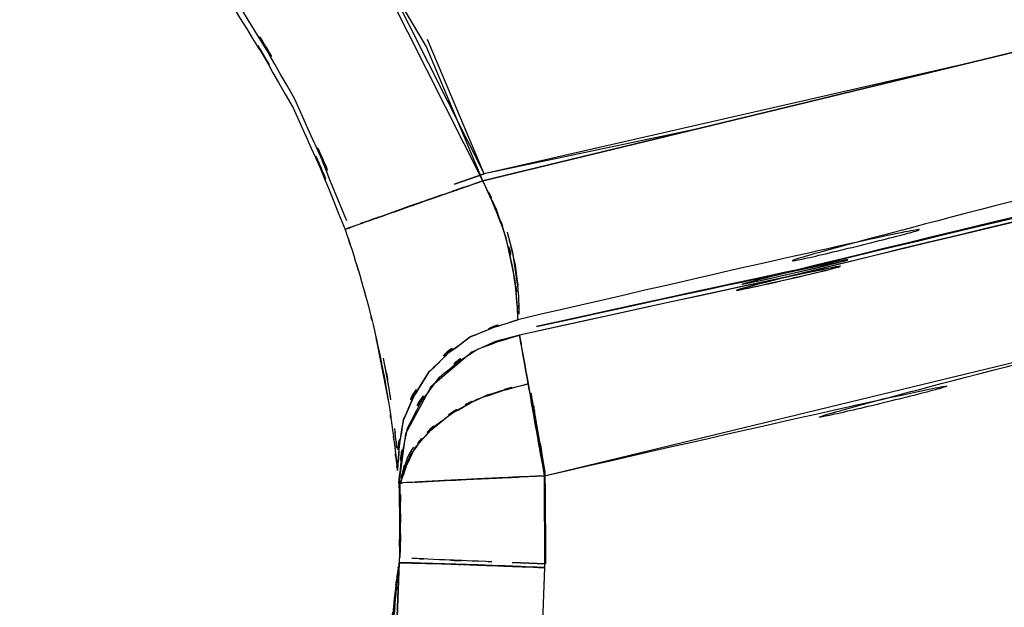
# Model space of a CAD drawing. Units: inches. Extents: x -126 to 106, y -33 to 84.
# Drawn here: x 2 to 4, y 7 to 8 of the extents above; entities that cross this region are included whole.
import ezdxf

# ---------------------------------------------------------------- set-up
doc = ezdxf.new("R2010")
doc.units = ezdxf.units.IN
doc.header["$MEASUREMENT"] = 0

# ---------------------------------------------------------------- blocks, each defined once
blk = doc.blocks.new('block 1445')
at = {"color": 7, "lineweight": 25, "true_color": 0xffffff}
blk.add_lwpolyline([(2.6051, 5.9719), (2.6334, 6.7256)], dxfattribs=at)
blk = doc.blocks.new('block 1446')
at = {"color": 7, "lineweight": 25, "true_color": 0xffffff}
blk.add_lwpolyline([(2.6334, 6.7256), (2.6282, 6.6919)], dxfattribs=at)
blk = doc.blocks.new('block 1447')
at = {"color": 7, "lineweight": 25, "true_color": 0xffffff}
blk.add_lwpolyline([(2.6282, 6.6919), (2.623, 6.645)], dxfattribs=at)
blk = doc.blocks.new('block 1631')
at = {"color": 7, "lineweight": 25, "true_color": 0xffffff}
blk.add_lwpolyline([(2.827, 6.726), (2.8845, 6.7236)], dxfattribs=at)
blk = doc.blocks.new('block 2026')
at = {"color": 7, "lineweight": 25, "true_color": 0xffffff}
blk.add_open_spline([(11.3105, 17.3193), (11.0387, 15.5744), (11.418, 17.8974), (11.121, 16.1576), (10.7142, 14.4396), (11.2857, 16.7233), (10.8351, 15.0156), (10.2825, 13.3378), (11.0452, 15.5658), (10.4537, 13.9018), (9.7575, 12.2771), (10.7128, 14.4313), (9.9759, 12.8245), (9.1339, 11.269), (10.2839, 13.3282), (9.4009, 11.7951), (8.4118, 10.3268), (9.7578, 12.266), (8.7281, 10.8257), (7.5922, 9.4645), (9.1336, 11.2563), (7.9574, 9.9296), (6.6772, 8.7004), (8.4101, 10.312), (7.091, 9.1241), (5.6726, 8.0527), (7.5881, 9.448), (6.1332, 8.4261), (4.5902, 7.5418), (6.6683, 8.6849), (5.0942, 7.8549), (3.4485, 7.1749), (5.6595, 8.0365), (3.989, 7.424), (2.2665, 6.9816), (4.5705, 7.5449), (2.837, 7.1425)], degree=3, knots=[0, 0, 0, 0, 1, 1, 1, 2, 2, 2, 3, 3, 3, 4, 4, 4, 5, 5, 5, 6, 6, 6, 7, 7, 7, 8, 8, 8, 9, 9, 9, 10, 10, 10, 11, 11, 11, 12, 12, 12, 12], dxfattribs=at)
blk = doc.blocks.new('block 2027')
at = {"color": 7, "lineweight": 25, "true_color": 0xffffff}
blk.add_lwpolyline([(2.8359, 7.1663), (2.8321, 7.2097)], dxfattribs=at)
blk = doc.blocks.new('block 2028')
at = {"color": 7, "lineweight": 25, "true_color": 0xffffff}
blk.add_lwpolyline([(2.8321, 7.2097), (2.817, 7.2827)], dxfattribs=at)
blk = doc.blocks.new('block 2029')
at = {"color": 7, "lineweight": 25, "true_color": 0xffffff}
blk.add_open_spline([(2.817, 7.2827), (2.7925, 7.3554), (2.8263, 7.2583), (2.8001, 7.3313), (2.7663, 7.4054), (2.8125, 7.3065), (2.777, 7.3806)], degree=3, knots=[0, 0, 0, 0, 1, 1, 1, 2, 2, 2, 2], dxfattribs=at)
blk = doc.blocks.new('block 2030')
at = {"color": 7, "lineweight": 25, "true_color": 0xffffff}
blk.add_lwpolyline([(2.777, 7.3806), (3.8974, 7.652)], dxfattribs=at)
blk = doc.blocks.new('block 2310')
at = {"color": 7, "lineweight": 25, "true_color": 0xffffff}
blk.add_open_spline([(9.8646, 8.2208), (8.8631, 7.3427), (10.205, 8.5061), (9.1939, 7.6393), (8.0463, 6.7535), (9.5894, 7.9173), (8.4222, 7.0571), (7.1103, 6.1996), (8.8724, 7.3227), (7.5412, 6.4955), (6.0554, 5.7), (8.0497, 6.7356), (6.5439, 5.9781), (4.8809, 5.2801), (7.1116, 6.1758), (5.4287, 5.5298), (3.587, 4.9886), (6.0502, 5.6866), (4.1971, 5.1809)], degree=3, knots=[0, 0, 0, 0, 1, 1, 1, 2, 2, 2, 3, 3, 3, 4, 4, 4, 5, 5, 5, 6, 6, 6, 6], dxfattribs=at)
blk = doc.blocks.new('block 2323')
at = {"color": 7, "lineweight": 25, "true_color": 0xffffff}
blk.add_lwpolyline([(2.6258, 6.9241), (2.6303, 6.8841)], dxfattribs=at)
blk = doc.blocks.new('block 2324')
at = {"color": 7, "lineweight": 25, "true_color": 0xffffff}
blk.add_open_spline([(2.6303, 6.8841), (2.642, 7.0161), (2.6206, 6.8414), (2.6406, 6.9713), (2.6999, 7.0981), (2.6113, 6.9334), (2.685, 7.0536), (2.7867, 7.1494), (2.6447, 7.0298), (2.756, 7.1136), (2.8756, 7.1604), (2.7136, 7.1025), (2.837, 7.1425)], degree=3, knots=[0, 0, 0, 0, 1, 1, 1, 2, 2, 2, 3, 3, 3, 4, 4, 4, 4], dxfattribs=at)
blk = doc.blocks.new('block 2325')
at = {"color": 7, "lineweight": 25, "true_color": 0xffffff}
blk.add_open_spline([(2.837, 7.1425), (2.8356, 7.1818), (2.838, 7.1246), (2.8359, 7.1711), (2.8287, 7.2472), (2.8404, 7.1387), (2.8297, 7.2252), (2.8063, 7.3334), (2.8421, 7.1863), (2.8118, 7.2989), (2.7619, 7.4212), (2.8318, 7.2572), (2.777, 7.3806)], degree=3, knots=[0, 0, 0, 0, 1, 1, 1, 2, 2, 2, 3, 3, 3, 4, 4, 4, 4], dxfattribs=at)
blk = doc.blocks.new('block 2326')
at = {"color": 7, "lineweight": 25, "true_color": 0xffffff}
blk.add_open_spline([(2.777, 7.3806), (2.6471, 7.3358), (2.8184, 7.395), (2.6912, 7.3509), (2.6278, 7.3285), (2.7112, 7.3578), (2.6496, 7.3365), (2.592, 7.3161), (2.6671, 7.3423), (2.612, 7.323), (2.5645, 7.3061), (2.6258, 7.3282), (2.5813, 7.3123), (2.5455, 7.2996), (2.5903, 7.3154), (2.5589, 7.3041), (2.5273, 7.2927), (2.5634, 7.3061), (2.5407, 7.2975)], degree=3, knots=[0, 0, 0, 0, 1, 1, 1, 2, 2, 2, 3, 3, 3, 4, 4, 4, 5, 5, 5, 6, 6, 6, 6], dxfattribs=at)
blk = doc.blocks.new('block 2327')
at = {"color": 7, "lineweight": 25, "true_color": 0xffffff}
blk.add_lwpolyline([(2.591, 7.1242), (2.6158, 6.9981)], dxfattribs=at)
blk = doc.blocks.new('block 2819')
at = {"color": 7, "lineweight": 25, "true_color": 0xffffff}
blk.add_open_spline([(2.6258, 6.9241), (2.6299, 6.8855), (2.6244, 6.9351), (2.6285, 6.8993), (2.6313, 6.8748), (2.6278, 6.9055), (2.6303, 6.8841)], degree=3, knots=[0, 0, 0, 0, 1, 1, 1, 2, 2, 2, 2], dxfattribs=at)
blk = doc.blocks.new('block 2820')
at = {"color": 7, "lineweight": 25, "true_color": 0xffffff}
blk.add_open_spline([(2.6327, 6.8621), (2.6358, 6.7591), (2.6323, 6.8965), (2.6344, 6.7932), (2.633, 6.6919), (2.6354, 6.8273), (2.6334, 6.7256)], degree=3, knots=[0, 0, 0, 0, 1, 1, 1, 2, 2, 2, 2], dxfattribs=at)
blk = doc.blocks.new('block 2821')
at = {"color": 7, "lineweight": 25, "true_color": 0xffffff}
blk.add_open_spline([(2.6334, 6.7256), (2.633, 6.725), (2.6334, 6.726), (2.633, 6.7253), (2.6323, 6.7205), (2.6334, 6.727), (2.6327, 6.7222), (2.6303, 6.7084), (2.6334, 6.727), (2.6309, 6.7129), (2.6223, 6.645), (2.6344, 6.7411), (2.6251, 6.6647), (2.6154, 6.5703), (2.6285, 6.7019), (2.6185, 6.5989), (2.6092, 6.4959), (2.6216, 6.6378), (2.6123, 6.5279), (2.6006, 6.3818), (2.6165, 6.5827), (2.6044, 6.4276), (2.5906, 6.2399), (2.6092, 6.4972), (2.5951, 6.2988), (2.5813, 6.1007), (2.5999, 6.3708), (2.5858, 6.1637), (2.5724, 5.9663), (2.5903, 6.2344), (2.5765, 6.0297), (2.5672, 5.8885), (2.58, 6.079), (2.5703, 5.9346), (2.561, 5.7906), (2.5738, 5.9846), (2.5641, 5.8378), (2.551, 5.638), (2.5686, 5.9074), (2.5552, 5.7031), (2.5379, 5.4368), (2.5614, 5.7972), (2.5434, 5.523), (2.5259, 5.2518), (2.5496, 5.6177), (2.5314, 5.34), (2.5155, 5.0971), (2.5372, 5.4241), (2.5207, 5.1764), (2.5152, 5.092), (2.5228, 5.205), (2.5173, 5.1199), (2.5097, 5.0059), (2.5197, 5.1585), (2.5121, 5.0434), (2.5014, 4.8808), (2.5159, 5.0989), (2.5049, 4.9345), (2.4904, 4.7185), (2.5097, 5.0086), (2.4952, 4.7895), (2.4797, 4.5611), (2.5004, 4.8677), (2.4849, 4.6362), (2.478, 4.5335), (2.4873, 4.6706), (2.4801, 4.5673), (2.4732, 4.4632), (2.4825, 4.6024), (2.4756, 4.4977), (2.4683, 4.3923), (2.478, 4.5332), (2.4708, 4.4274), (2.4635, 4.3206), (2.4732, 4.4632), (2.4659, 4.3561), (2.4583, 4.2479), (2.4683, 4.3923), (2.4608, 4.2838), (2.4532, 4.1745), (2.4635, 4.3206), (2.4559, 4.2107), (2.4484, 4.1001), (2.4583, 4.2479), (2.4508, 4.1367), (2.4504, 4.1318), (2.4508, 4.1384), (2.4504, 4.1336), (2.448, 4.0967), (2.4515, 4.146), (2.4487, 4.1087), (2.4418, 4.0075), (2.4511, 4.1429), (2.4442, 4.0409), (2.4005, 3.4177), (2.4594, 4.2593), (2.4146, 3.6202), (2.3798, 3.1266), (2.4267, 3.7901), (2.3912, 3.2885), (2.3522, 2.7417), (2.4046, 3.4766), (2.365, 2.9209), (2.324, 2.3445), (2.3791, 3.119), (2.3374, 2.534), (2.3192, 2.278), (2.3436, 2.6201), (2.325, 2.3628), (2.3064, 2.1013), (2.3316, 2.4506), (2.3126, 2.1881), (2.2971, 1.9676), (2.3181, 2.2622), (2.3023, 2.0407), (2.2875, 1.8343), (2.3071, 2.1099), (2.2923, 1.9029), (2.2689, 1.568), (2.3006, 2.0159), (2.2764, 1.6789), (2.253, 1.3458), (2.2844, 1.7909), (2.2609, 1.4564), (2.2475, 1.2648), (2.2654, 1.5204), (2.252, 1.3286), (2.2386, 1.1349), (2.2565, 1.3933), (2.243, 1.1994), (2.2296, 1.004), (2.2475, 1.2648), (2.2341, 1.0688), (2.2206, 0.8717), (2.2386, 1.1349), (2.2251, 0.9375), (2.2117, 0.7388), (2.2296, 1.004), (2.2162, 0.8049), (2.2024, 0.6044), (2.2206, 0.8717), (2.2069, 0.6712), (2.1934, 0.4693), (2.2117, 0.7388), (2.1979, 0.5365), (2.192, 0.4473), (2.2, 0.5662), (2.1941, 0.4769), (2.1776, 0.2247), (2.1996, 0.5617), (2.1831, 0.3085), (2.1569, -0.096), (2.1917, 0.4442), (2.1659, 0.0384), (2.1442, -0.3061), (2.1728, 0.1541), (2.1514, -0.1914), (2.1331, -0.4867), (2.1572, -0.0929), (2.1393, -0.3885), (2.1231, -0.6558), (2.1445, -0.2989), (2.1287, -0.5669), (2.1111, -0.8639), (2.1342, -0.4677), (2.1169, -0.765), (2.1035, -1), (2.1214, -0.6868), (2.108, -0.9218), (2.0949, -1.1578), (2.1125, -0.8429), (2.0994, -1.0792), (2.0866, -1.3162), (2.1035, -1), (2.0908, -1.2374), (2.0784, -1.4754), (2.0949, -1.1578), (2.0825, -1.3962), (2.0704, -1.6353), (2.0866, -1.3162), (2.0746, -1.5557), (2.0625, -1.7955), (2.0784, -1.4754), (2.0666, -1.7155), (2.0432, -2.2161), (2.0742, -1.5484), (2.0511, -2.0494), (2.0191, -2.8059), (2.0608, -1.7965), (2.0305, -2.5544), (2.007, -3.2035), (2.0374, -2.3374), (2.015, -2.9871), (1.9926, -3.753), (2.0215, -2.7315), (2.0005, -3.498), (1.9826, -4.3807), (2.0057, -3.2035), (1.9891, -4.0864)], degree=3, knots=[0, 0, 0, 0, 1, 1, 1, 2, 2, 2, 3, 3, 3, 4, 4, 4, 5, 5, 5, 6, 6, 6, 7, 7, 7, 8, 8, 8, 9, 9, 9, 10, 10, 10, 11, 11, 11, 12, 12, 12, 13, 13, 13, 14, 14, 14, 15, 15, 15, 16, 16, 16, 17, 17, 17, 18, 18, 18, 19, 19, 19, 20, 20, 20, 21, 21, 21, 22, 22, 22, 23, 23, 23, 24, 24, 24, 25, 25, 25, 26, 26, 26, 27, 27, 27, 28, 28, 28, 29, 29, 29, 30, 30, 30, 31, 31, 31, 32, 32, 32, 33, 33, 33, 34, 34, 34, 35, 35, 35, 36, 36, 36, 37, 37, 37, 38, 38, 38, 39, 39, 39, 40, 40, 40, 41, 41, 41, 42, 42, 42, 43, 43, 43, 44, 44, 44, 45, 45, 45, 46, 46, 46, 47, 47, 47, 48, 48, 48, 49, 49, 49, 50, 50, 50, 51, 51, 51, 52, 52, 52, 53, 53, 53, 54, 54, 54, 55, 55, 55, 56, 56, 56, 57, 57, 57, 58, 58, 58, 59, 59, 59, 60, 60, 60, 61, 61, 61, 62, 62, 62, 63, 63, 63, 64, 64, 64, 65, 65, 65, 66, 66, 66, 66], dxfattribs=at)
blk = doc.blocks.new('block 2845')
at = {"color": 7, "lineweight": 25, "true_color": 0xffffff}
blk.add_open_spline([(2.2437, 7.8188), (2.3226, 7.7199), (2.2179, 7.8529), (2.2964, 7.7526), (2.3705, 7.6503), (2.272, 7.7874), (2.3457, 7.6841)], degree=3, knots=[0, 0, 0, 0, 1, 1, 1, 2, 2, 2, 2], dxfattribs=at)
blk = doc.blocks.new('block 2846')
at = {"color": 7, "lineweight": 25, "true_color": 0xffffff}
blk.add_open_spline([(2.3457, 7.6841), (2.508, 7.4188), (2.2964, 7.7747), (2.4515, 7.506), (2.5896, 7.1956), (2.4115, 7.6124), (2.5407, 7.2975)], degree=3, knots=[0, 0, 0, 0, 1, 1, 1, 2, 2, 2, 2], dxfattribs=at)
blk = doc.blocks.new('block 2847')
at = {"color": 7, "lineweight": 25, "true_color": 0xffffff}
blk.add_open_spline([(2.5407, 7.2975), (2.5631, 7.23), (2.5335, 7.3199), (2.5555, 7.2527), (2.5758, 7.1863), (2.549, 7.2748), (2.5689, 7.2083)], degree=3, knots=[0, 0, 0, 0, 1, 1, 1, 2, 2, 2, 2], dxfattribs=at)
blk = doc.blocks.new('block 2848')
at = {"color": 7, "lineweight": 25, "true_color": 0xffffff}
blk.add_open_spline([(2.5689, 7.2083), (2.5869, 7.1442), (2.5631, 7.2297), (2.5807, 7.1659), (2.5962, 7.1032), (2.5758, 7.1863), (2.591, 7.1242)], degree=3, knots=[0, 0, 0, 0, 1, 1, 1, 2, 2, 2, 2], dxfattribs=at)
blk = doc.blocks.new('block 2849')
at = {"color": 7, "lineweight": 25, "true_color": 0xffffff}
blk.add_open_spline([(2.591, 7.1242), (2.6034, 7.0695), (2.5869, 7.1422), (2.5989, 7.0881), (2.6096, 7.0357), (2.5958, 7.1049), (2.6061, 7.0533)], degree=3, knots=[0, 0, 0, 0, 1, 1, 1, 2, 2, 2, 2], dxfattribs=at)
blk = doc.blocks.new('block 2850')
at = {"color": 7, "lineweight": 25, "true_color": 0xffffff}
blk.add_open_spline([(2.6061, 7.0533), (2.6141, 7.0102), (2.6037, 7.0671), (2.6113, 7.0247), (2.6179, 6.9844), (2.6092, 7.0374), (2.6158, 6.9981)], degree=3, knots=[0, 0, 0, 0, 1, 1, 1, 2, 2, 2, 2], dxfattribs=at)
blk = doc.blocks.new('block 2851')
at = {"color": 7, "lineweight": 25, "true_color": 0xffffff}
blk.add_open_spline([(2.6158, 6.9981), (2.6247, 6.9354), (2.613, 7.0174), (2.6216, 6.9572), (2.6282, 6.9062), (2.6199, 6.9723), (2.6258, 6.9241)], degree=3, knots=[0, 0, 0, 0, 1, 1, 1, 2, 2, 2, 2], dxfattribs=at)
blk = doc.blocks.new('block 2959')
at = {"color": 7, "lineweight": 25, "true_color": 0xffffff}
blk.add_open_spline([(7.9994, 9.9434), (6.7592, 8.752), (8.4284, 10.323), (7.1647, 9.1579), (5.7708, 8.0844), (7.6556, 9.4814), (6.2225, 8.4592), (5.0794, 7.7712), (6.6149, 8.6683), (5.4545, 8.0107), (4.2329, 7.4295), (5.8724, 8.1826), (4.635, 7.6341), (3.3348, 7.167), (5.0773, 7.7626), (3.7637, 7.3365), (2.4246, 7.0157), (4.2143, 7.4274), (2.869, 7.1308)], degree=3, knots=[0, 0, 0, 0, 1, 1, 1, 2, 2, 2, 3, 3, 3, 4, 4, 4, 5, 5, 5, 6, 6, 6, 6], dxfattribs=at)
blk = doc.blocks.new('block 3009')
at = {"color": 7, "lineweight": 25, "true_color": 0xffffff}
blk.add_lwpolyline([(2.8552, 5.9643), (2.8831, 6.7174)], dxfattribs=at)
blk = doc.blocks.new('block 3010')
at = {"color": 7, "lineweight": 25, "true_color": 0xffffff}
blk.add_open_spline([(2.8831, 6.7174), (2.7271, 6.7232), (2.9327, 6.7157), (2.7805, 6.7215), (2.6389, 6.7263), (2.8194, 6.7201), (2.6902, 6.7243), (2.6189, 6.7267), (2.7057, 6.7239), (2.6471, 6.7256), (2.623, 6.726), (2.6506, 6.7256), (2.6334, 6.7256)], degree=3, knots=[0, 0, 0, 0, 1, 1, 1, 2, 2, 2, 3, 3, 3, 4, 4, 4, 4], dxfattribs=at)
blk = doc.blocks.new('block 3011')
at = {"color": 7, "lineweight": 25, "true_color": 0xffffff}
blk.add_lwpolyline([(2.6334, 6.7256), (2.6051, 5.9719)], dxfattribs=at)
blk = doc.blocks.new('block 3249')
at = {"color": 7, "lineweight": 25, "true_color": 0xffffff}
blk.add_lwpolyline([(2.7794, 7.3926), (2.6819, 7.6231)], dxfattribs=at)
blk = doc.blocks.new('block 3250')
at = {"color": 7, "lineweight": 25, "true_color": 0xffffff}
blk.add_lwpolyline([(3.5928, 7.5783), (2.7794, 7.3926)], dxfattribs=at)
blk = doc.blocks.new('block 3347')
at = {"color": 7, "lineweight": 25, "true_color": 0xffffff}
blk.add_open_spline([(2.869, 7.1308), (4.1682, 7.415), (2.4397, 7.0205), (3.733, 7.3278), (5.0387, 7.7464), (3.3058, 7.1618), (4.5995, 7.6203), (5.8569, 8.1698), (4.1919, 7.4122), (5.4318, 7.9989), (6.6235, 8.679), (5.0425, 7.7578), (6.2225, 8.4596)], degree=3, knots=[0, 0, 0, 0, 1, 1, 1, 2, 2, 2, 3, 3, 3, 4, 4, 4, 4], dxfattribs=at)
blk = doc.blocks.new('block 3348')
at = {"color": 7, "lineweight": 25, "true_color": 0xffffff}
blk.add_open_spline([(2.8838, 6.881), (2.8621, 7.005), (2.8907, 6.8417), (2.8693, 6.9627), (2.8549, 7.0453), (2.8742, 6.9361), (2.86, 7.0171)], degree=3, knots=[0, 0, 0, 0, 1, 1, 1, 2, 2, 2, 2], dxfattribs=at)
blk = doc.blocks.new('block 3609')
at = {"color": 7, "lineweight": 25, "true_color": 0xffffff}
blk.add_open_spline([(2.6327, 6.8621), (2.6499, 7.0054), (2.6203, 6.8159), (2.6475, 6.9568), (2.7216, 7.0919), (2.6113, 6.9179), (2.7026, 7.044), (2.797, 7.1208), (2.6668, 7.025), (2.7677, 7.0919), (2.8745, 7.1308), (2.7302, 7.0826), (2.8397, 7.116)], degree=3, knots=[0, 0, 0, 0, 1, 1, 1, 2, 2, 2, 3, 3, 3, 4, 4, 4, 4], dxfattribs=at)
blk = doc.blocks.new('block 3610')
at = {"color": 7, "lineweight": 25, "true_color": 0xffffff}
blk.add_open_spline([(2.837, 7.1422), (2.7116, 7.1015), (2.8762, 7.1608), (2.7546, 7.1125), (2.6434, 7.0278), (2.7853, 7.149), (2.6837, 7.0519), (2.6113, 6.932), (2.6981, 7.096), (2.6403, 6.9699), (2.621, 6.8421), (2.6413, 7.0137), (2.6303, 6.8841)], degree=3, knots=[0, 0, 0, 0, 1, 1, 1, 2, 2, 2, 3, 3, 3, 4, 4, 4, 4], dxfattribs=at)
blk = doc.blocks.new('block 3824')
at = {"color": 7, "lineweight": 25, "true_color": 0xffffff}
blk.add_open_spline([(2.8828, 6.8748), (2.8594, 7.0064), (2.89, 6.8331), (2.8673, 6.9613), (2.8483, 7.0698), (2.8731, 6.9272), (2.8549, 7.0326)], degree=3, knots=[0, 0, 0, 0, 1, 1, 1, 2, 2, 2, 2], dxfattribs=at)
blk = doc.blocks.new('block 3825')
at = {"color": 7, "lineweight": 25, "true_color": 0xffffff}
blk.add_open_spline([(2.8549, 7.0326), (2.7209, 6.995), (2.8969, 7.0488), (2.7667, 7.0057), (2.6482, 6.9372), (2.7994, 7.034), (2.6909, 6.9575), (2.6282, 6.8876), (2.7057, 6.982), (2.6523, 6.9103), (2.6247, 6.8386), (2.6578, 6.9344), (2.6358, 6.8624)], degree=3, knots=[0, 0, 0, 0, 1, 1, 1, 2, 2, 2, 3, 3, 3, 4, 4, 4, 4], dxfattribs=at)
blk = doc.blocks.new('block 3826')
at = {"color": 7, "lineweight": 25, "true_color": 0xffffff}
blk.add_lwpolyline([(2.6637, 6.8641), (2.7219, 6.8672)], dxfattribs=at)
blk = doc.blocks.new('block 3827')
at = {"color": 7, "lineweight": 25, "true_color": 0xffffff}
blk.add_lwpolyline([(2.7219, 6.8672), (2.8004, 6.871)], dxfattribs=at)
blk = doc.blocks.new('block 3828')
at = {"color": 7, "lineweight": 25, "true_color": 0xffffff}
blk.add_lwpolyline([(2.8004, 6.871), (2.8411, 6.8731)], dxfattribs=at)
blk = doc.blocks.new('block 3829')
at = {"color": 7, "lineweight": 25, "true_color": 0xffffff}
blk.add_lwpolyline([(2.8411, 6.8731), (2.8828, 6.8748)], dxfattribs=at)
blk = doc.blocks.new('block 4197')
at = {"color": 7, "lineweight": 25, "true_color": 0xffffff}
blk.add_open_spline([(8.7656, 10.8308), (7.647, 9.4958), (9.1546, 11.2611), (8.0118, 9.9482), (6.7596, 8.729), (8.4566, 10.3261), (7.1633, 9.1496), (5.7667, 8.0785), (7.6515, 9.4755), (6.2207, 8.4513), (5.0783, 7.7626), (6.6138, 8.6597), (5.4528, 8.0027), (4.2312, 7.4212), (5.8707, 8.1743), (4.6332, 7.6262), (3.3331, 7.159), (5.0756, 7.7543), (3.762, 7.3282), (2.3819, 6.9975), (4.2267, 7.4219), (2.8397, 7.116)], degree=3, knots=[0, 0, 0, 0, 1, 1, 1, 2, 2, 2, 3, 3, 3, 4, 4, 4, 5, 5, 5, 6, 6, 6, 7, 7, 7, 7], dxfattribs=at)
blk = doc.blocks.new('block 4201')
at = {"color": 7, "lineweight": 25, "true_color": 0xffffff}
blk.add_open_spline([(3.7048, 7.343), (3.8012, 7.3651), (3.6727, 7.3354), (3.7692, 7.3578), (5.0969, 7.7836), (3.3375, 7.1776), (4.6487, 7.6606), (5.9003, 8.2146), (4.2467, 7.4474), (5.4756, 8.0441), (5.7732, 8.2184), (5.3774, 7.9845), (5.6737, 8.1612)], degree=3, knots=[0, 0, 0, 0, 1, 1, 1, 2, 2, 2, 3, 3, 3, 4, 4, 4, 4], dxfattribs=at)
blk = doc.blocks.new('block 4311')
at = {"color": 7, "lineweight": 25, "true_color": 0xffffff}
blk.add_lwpolyline([(2.828, 7.2586), (2.837, 7.1952)], dxfattribs=at)
blk = doc.blocks.new('block 4312')
at = {"color": 7, "lineweight": 25, "true_color": 0xffffff}
blk.add_lwpolyline([(2.8187, 7.2924), (2.828, 7.2586)], dxfattribs=at)
blk = doc.blocks.new('block 4328')
at = {"color": 7, "lineweight": 25, "true_color": 0xffffff}
blk.add_lwpolyline([(3.1377, 7.4681), (2.7794, 7.3926)], dxfattribs=at)
blk = doc.blocks.new('block 4459')
at = {"color": 7, "lineweight": 25, "true_color": 0xffffff}
blk.add_lwpolyline([(2.6347, 6.7346), (2.6344, 6.8707)], dxfattribs=at)
blk = doc.blocks.new('block 4460')
at = {"color": 7, "lineweight": 25, "true_color": 0xffffff}
blk.add_lwpolyline([(2.8845, 6.7236), (2.827, 6.726)], dxfattribs=at)
blk = doc.blocks.new('block 4461')
at = {"color": 7, "lineweight": 25, "true_color": 0xffffff}
blk.add_open_spline([(2.7922, 6.7274), (2.7767, 6.7281), (2.7973, 6.727), (2.7818, 6.7277), (2.6375, 6.7336), (2.818, 6.726), (2.6916, 6.7315), (2.6344, 6.7343), (2.7074, 6.7308), (2.6551, 6.7332)], degree=3, knots=[0, 0, 0, 0, 1, 1, 1, 2, 2, 2, 3, 3, 3, 3], dxfattribs=at)
blk = doc.blocks.new('block 4462')
at = {"color": 7, "lineweight": 25, "true_color": 0xffffff}
blk.add_lwpolyline([(2.8838, 6.8617), (2.8845, 6.7236)], dxfattribs=at)
blk = doc.blocks.new('block 4583')
at = {"color": 7, "lineweight": 25, "true_color": 0xffffff}
blk.add_lwpolyline([(2.7794, 7.3926), (2.7284, 7.375)], dxfattribs=at)
blk = doc.blocks.new('block 4584')
at = {"color": 7, "lineweight": 25, "true_color": 0xffffff}
blk.add_lwpolyline([(2.5545, 7.8384), (2.7794, 7.3926)], dxfattribs=at)
blk = doc.blocks.new('block 4880')
at = {"color": 7, "lineweight": 25, "true_color": 0xffffff}
blk.add_lwpolyline([(2.777, 7.3806), (2.5521, 7.8264)], dxfattribs=at)
blk = doc.blocks.new('block 4881')
at = {"color": 7, "lineweight": 25, "true_color": 0xffffff}
blk.add_open_spline([(2.5403, 7.2975), (2.5693, 7.3082), (2.5242, 7.2913), (2.5631, 7.3058), (2.653, 7.3378), (2.5214, 7.291), (2.6289, 7.3289), (2.735, 7.3661), (2.59, 7.3154), (2.7012, 7.3544), (2.8139, 7.3936), (2.6626, 7.3409), (2.777, 7.3806)], degree=3, knots=[0, 0, 0, 0, 1, 1, 1, 2, 2, 2, 3, 3, 3, 4, 4, 4, 4], dxfattribs=at)
blk = doc.blocks.new('block 4956')
at = {"color": 7, "lineweight": 25, "true_color": 0xffffff}
blk.add_open_spline([(2.8828, 6.8748), (4.6201, 7.2748), (2.3109, 6.7153), (4.0372, 7.1546), (5.7133, 7.7602), (3.4939, 6.91), (5.1469, 7.5797), (6.7327, 8.3955), (4.6405, 7.2693), (6.1932, 8.143), (7.6563, 9.1582), (5.7195, 7.7826), (7.1616, 8.8306)], degree=3, knots=[0, 0, 0, 0, 1, 1, 1, 2, 2, 2, 3, 3, 3, 4, 4, 4, 4], dxfattribs=at)
blk = doc.blocks.new('block 4957')
at = {"color": 7, "lineweight": 25, "true_color": 0xffffff}
blk.add_open_spline([(2.8397, 7.116), (2.848, 7.0712), (2.8359, 7.1366), (2.8456, 7.0832), (2.8625, 6.9888), (2.8383, 7.1239), (2.8576, 7.0157), (2.8759, 6.9141), (2.8511, 7.0522), (2.87, 6.9465), (2.889, 6.8397), (2.8635, 6.983), (2.8828, 6.8748)], degree=3, knots=[0, 0, 0, 0, 1, 1, 1, 2, 2, 2, 3, 3, 3, 4, 4, 4, 4], dxfattribs=at)
blk = doc.blocks.new('block 4958')
at = {"color": 7, "lineweight": 25, "true_color": 0xffffff}
blk.add_open_spline([(6.2931, 8.4988), (5.0911, 7.7705), (6.702, 8.7266), (5.4876, 8.0207), (4.2226, 7.4122), (5.922, 8.1977), (4.6381, 7.6279), (3.3158, 7.1535), (5.0876, 7.7585), (3.7523, 7.3254), (2.3867, 6.9988), (4.2119, 7.4178), (2.8397, 7.116)], degree=3, knots=[0, 0, 0, 0, 1, 1, 1, 2, 2, 2, 3, 3, 3, 4, 4, 4, 4], dxfattribs=at)
blk = doc.blocks.new('block 5105')
at = {"color": 7, "lineweight": 25, "true_color": 0xffffff}
blk.add_lwpolyline([(3.8974, 7.652), (2.777, 7.3806)], dxfattribs=at)
blk = doc.blocks.new('block 5106')
at = {"color": 7, "lineweight": 25, "true_color": 0xffffff}
blk.add_lwpolyline([(2.777, 7.3806), (2.6795, 7.6114)], dxfattribs=at)
blk = doc.blocks.new('block 5107')
at = {"color": 7, "lineweight": 25, "true_color": 0xffffff}
blk.add_lwpolyline([(2.6795, 7.6114), (2.5521, 7.8264)], dxfattribs=at)
blk = doc.blocks.new('block 5280')
at = {"color": 7, "lineweight": 25, "true_color": 0xffffff}
blk.add_open_spline([(2.562, 5.647), (2.5651, 5.6962), (2.561, 5.6308), (2.5641, 5.6797), (2.5748, 5.8568), (2.5607, 5.6242), (2.571, 5.7962), (2.5789, 5.9264), (2.5686, 5.7538), (2.5762, 5.8823), (2.5844, 6.0163), (2.5738, 5.8396), (2.5817, 5.9708), (2.5896, 6.099), (2.5793, 5.9298), (2.5869, 6.0552), (2.5924, 6.1489), (2.5851, 6.0253), (2.5906, 6.1172), (2.6006, 6.2802), (2.5875, 6.0663), (2.5972, 6.2244), (2.6079, 6.3939), (2.5937, 6.172), (2.6041, 6.3353), (2.6127, 6.4721), (2.6013, 6.2929), (2.6099, 6.4245), (2.6172, 6.5338), (2.6075, 6.3911), (2.6148, 6.4959), (2.6206, 6.582), (2.6127, 6.4693), (2.6185, 6.552), (2.6234, 6.6192), (2.6168, 6.5313), (2.6216, 6.5958), (2.6251, 6.6392), (2.6206, 6.5823), (2.6237, 6.6244), (2.6289, 6.685), (2.6223, 6.6068), (2.6272, 6.6633), (2.632, 6.7157), (2.6254, 6.6481), (2.6303, 6.697)], degree=3, knots=[0, 0, 0, 0, 1, 1, 1, 2, 2, 2, 3, 3, 3, 4, 4, 4, 5, 5, 5, 6, 6, 6, 7, 7, 7, 8, 8, 8, 9, 9, 9, 10, 10, 10, 11, 11, 11, 12, 12, 12, 13, 13, 13, 14, 14, 14, 15, 15, 15, 15], dxfattribs=at)
blk = doc.blocks.new('block 5281')
at = {"color": 7, "lineweight": 25, "true_color": 0xffffff}
blk.add_open_spline([(2.6351, 6.7346), (2.6371, 6.8359), (2.6347, 6.7008), (2.6361, 6.8021), (2.634, 6.9051), (2.6375, 6.7677), (2.6344, 6.8707)], degree=3, knots=[0, 0, 0, 0, 1, 1, 1, 2, 2, 2, 2], dxfattribs=at)
blk = doc.blocks.new('block 5282')
at = {"color": 7, "lineweight": 25, "true_color": 0xffffff}
blk.add_open_spline([(2.6296, 6.9224), (2.6265, 6.952), (2.6306, 6.9113), (2.6272, 6.9427), (2.6251, 6.9627), (2.6282, 6.9358), (2.6258, 6.9561)], degree=3, knots=[0, 0, 0, 0, 1, 1, 1, 2, 2, 2, 2], dxfattribs=at)
blk = doc.blocks.new('block 5283')
at = {"color": 7, "lineweight": 25, "true_color": 0xffffff}
blk.add_open_spline([(2.6189, 7.0054), (2.6165, 7.0226), (2.6199, 6.9995), (2.6175, 7.0171), (2.6027, 7.1036), (2.6234, 6.9847), (2.6068, 7.0764)], degree=3, knots=[0, 0, 0, 0, 1, 1, 1, 2, 2, 2, 2], dxfattribs=at)
blk = doc.blocks.new('block 5284')
at = {"color": 7, "lineweight": 25, "true_color": 0xffffff}
blk.add_open_spline([(2.5434, 7.312), (2.4143, 7.6272), (2.5924, 7.21), (2.4546, 7.5208), (2.2992, 7.7895), (2.5111, 7.4336), (2.3488, 7.6985)], degree=3, knots=[0, 0, 0, 0, 1, 1, 1, 2, 2, 2, 2], dxfattribs=at)
blk = doc.blocks.new('block 5390')
at = {"color": 7, "lineweight": 25, "true_color": 0xffffff}
blk.add_open_spline([(2.6371, 6.8707), (2.6513, 6.9255), (2.6296, 6.8528), (2.6482, 6.9072), (2.663, 6.932), (2.6423, 6.8989), (2.6585, 6.9237)], degree=3, knots=[0, 0, 0, 0, 1, 1, 1, 2, 2, 2, 2], dxfattribs=at)
blk = doc.blocks.new('block 5392')
at = {"color": 7, "lineweight": 25, "true_color": 0xffffff}
blk.add_lwpolyline([(2.6168, 7.0209), (2.6068, 7.0764)], dxfattribs=at)
blk = doc.blocks.new('block 5393')
at = {"color": 7, "lineweight": 25, "true_color": 0xffffff}
blk.add_open_spline([(2.8187, 7.2924), (2.8401, 7.2076), (2.8132, 7.3189), (2.8321, 7.2369), (2.8432, 7.1487), (2.8315, 7.2586), (2.838, 7.1818), (2.8397, 7.1342), (2.8377, 7.1931), (2.8387, 7.1521)], degree=3, knots=[0, 0, 0, 0, 1, 1, 1, 2, 2, 2, 3, 3, 3, 3], dxfattribs=at)
blk = doc.blocks.new('block 5394')
at = {"color": 7, "lineweight": 25, "true_color": 0xffffff}
blk.add_lwpolyline([(2.7284, 7.375), (2.7794, 7.3926)], dxfattribs=at)
blk = doc.blocks.new('block 6209')
at = {"color": 7, "lineweight": 25, "true_color": 0xffffff}
blk.add_open_spline([(2.8828, 6.8748), (2.7267, 6.8676), (2.932, 6.8772), (2.7801, 6.87), (2.6385, 6.8631), (2.8187, 6.8721), (2.6899, 6.8655), (2.6185, 6.8617), (2.7054, 6.8665), (2.6468, 6.8631), (2.6223, 6.8614), (2.6502, 6.8634), (2.6327, 6.8621)], degree=3, knots=[0, 0, 0, 0, 1, 1, 1, 2, 2, 2, 3, 3, 3, 4, 4, 4, 4], dxfattribs=at)
blk = doc.blocks.new('block 6210')
at = {"color": 7, "lineweight": 25, "true_color": 0xffffff}
blk.add_lwpolyline([(2.8831, 6.7174), (2.8828, 6.8748)], dxfattribs=at)
blk = doc.blocks.new('block 6211')
at = {"color": 7, "lineweight": 25, "true_color": 0xffffff}
blk.add_open_spline([(2.633, 6.7256), (2.6616, 6.7256), (2.6161, 6.726), (2.6558, 6.7253), (2.7505, 6.7225), (2.6117, 6.727), (2.7253, 6.7232), (2.8383, 6.7194), (2.6837, 6.7246), (2.8025, 6.7205), (2.9227, 6.716), (2.7612, 6.7222), (2.8831, 6.7174)], degree=3, knots=[0, 0, 0, 0, 1, 1, 1, 2, 2, 2, 3, 3, 3, 4, 4, 4, 4], dxfattribs=at)
blk = doc.blocks.new('block 6236')
at = {"color": 7, "lineweight": 25, "true_color": 0xffffff}
blk.add_open_spline([(2.6358, 6.8624), (2.6695, 6.9561), (2.6185, 6.8321), (2.6613, 6.9244), (2.745, 7.0123), (2.6237, 6.8982), (2.7219, 6.9813), (2.8163, 7.0329), (2.6874, 6.9678), (2.7863, 7.014), (2.888, 7.0436), (2.7512, 7.0061), (2.8549, 7.0326)], degree=3, knots=[0, 0, 0, 0, 1, 1, 1, 2, 2, 2, 3, 3, 3, 4, 4, 4, 4], dxfattribs=at)
blk = doc.blocks.new('block 6237')
at = {"color": 7, "lineweight": 25, "true_color": 0xffffff}
blk.add_open_spline([(2.8549, 7.0326), (2.8383, 7.1246), (2.859, 7.0085), (2.8442, 7.0908), (2.837, 7.1322), (2.8459, 7.0815), (2.8397, 7.116)], degree=3, knots=[0, 0, 0, 0, 1, 1, 1, 2, 2, 2, 2], dxfattribs=at)
blk = doc.blocks.new('block 6238')
at = {"color": 7, "lineweight": 25, "true_color": 0xffffff}
blk.add_lwpolyline([(2.8397, 7.116), (2.7984, 7.1053)], dxfattribs=at)
blk = doc.blocks.new('block 6239')
at = {"color": 7, "lineweight": 25, "true_color": 0xffffff}
blk.add_lwpolyline([(2.7984, 7.1053), (2.7581, 7.087)], dxfattribs=at)
blk = doc.blocks.new('block 6240')
at = {"color": 7, "lineweight": 25, "true_color": 0xffffff}
blk.add_lwpolyline([(2.7581, 7.087), (2.6878, 7.0274)], dxfattribs=at)
blk = doc.blocks.new('block 6241')
at = {"color": 7, "lineweight": 25, "true_color": 0xffffff}
blk.add_lwpolyline([(2.6878, 7.0274), (2.644, 6.9468)], dxfattribs=at)
blk = doc.blocks.new('block 6242')
at = {"color": 7, "lineweight": 25, "true_color": 0xffffff}
blk.add_lwpolyline([(2.644, 6.9468), (2.6327, 6.8621)], dxfattribs=at)
blk = doc.blocks.new('block 6675')
at = {"color": 7, "lineweight": 25, "true_color": 0xffffff}
blk.add_lwpolyline([(2.8845, 6.7236), (2.8838, 6.881)], dxfattribs=at)
blk = doc.blocks.new('block 6907')
at = {"color": 7, "lineweight": 25, "true_color": 0xffffff}
blk.add_lwpolyline([(2.8828, 6.8748), (4.0372, 7.1546)], dxfattribs=at)
blk = doc.blocks.new('block 6908')
at = {"color": 7, "lineweight": 25, "true_color": 0xffffff}
blk.add_lwpolyline([(2.8831, 6.7174), (2.8828, 6.8748)], dxfattribs=at)
blk = doc.blocks.new('block 6909')
at = {"color": 7, "lineweight": 25, "true_color": 0xffffff}
blk.add_lwpolyline([(2.8552, 5.9643), (2.8831, 6.7174)], dxfattribs=at)

msp = doc.modelspace()

# ---------------------------------------------------------------- block references
for name in ['block 2026', 'block 4197', 'block 2959', 'block 4956', 'block 4958', 'block 3347', 'block 2310', 'block 4201', 'block 2845', 'block 4584', 'block 4880', 'block 5107', 'block 5284', 'block 2846', 'block 2030', 'block 5105', 'block 3249', 'block 5106', 'block 3250', 'block 4328', 'block 2325', 'block 2029', 'block 4881', 'block 2326', 'block 4583', 'block 5394', 'block 2847', 'block 5393', 'block 2028', 'block 4312', 'block 4311', 'block 2848', 'block 2027', 'block 3610', 'block 2324', 'block 6907', 'block 2849', 'block 3609', 'block 4957', 'block 6237', 'block 2327', 'block 6238', 'block 5283', 'block 6239', 'block 5392', 'block 6240', 'block 2850', 'block 3824', 'block 6236', 'block 3825', 'block 3348', 'block 6241', 'block 2851', 'block 5282', 'block 6242', 'block 2819', 'block 2323', 'block 5390', 'block 2820', 'block 5281', 'block 6209', 'block 3828', 'block 3829', 'block 6210', 'block 6908', 'block 6675', 'block 4459', 'block 3826', 'block 3827', 'block 4462', 'block 2821', 'block 1445', 'block 3011', 'block 6211', 'block 3010', 'block 1446', 'block 4461', 'block 1631', 'block 4460', 'block 5280', 'block 3009', 'block 6909', 'block 1447']:
    msp.add_blockref(name, (0, 0))

doc.saveas('drawing.dxf')
